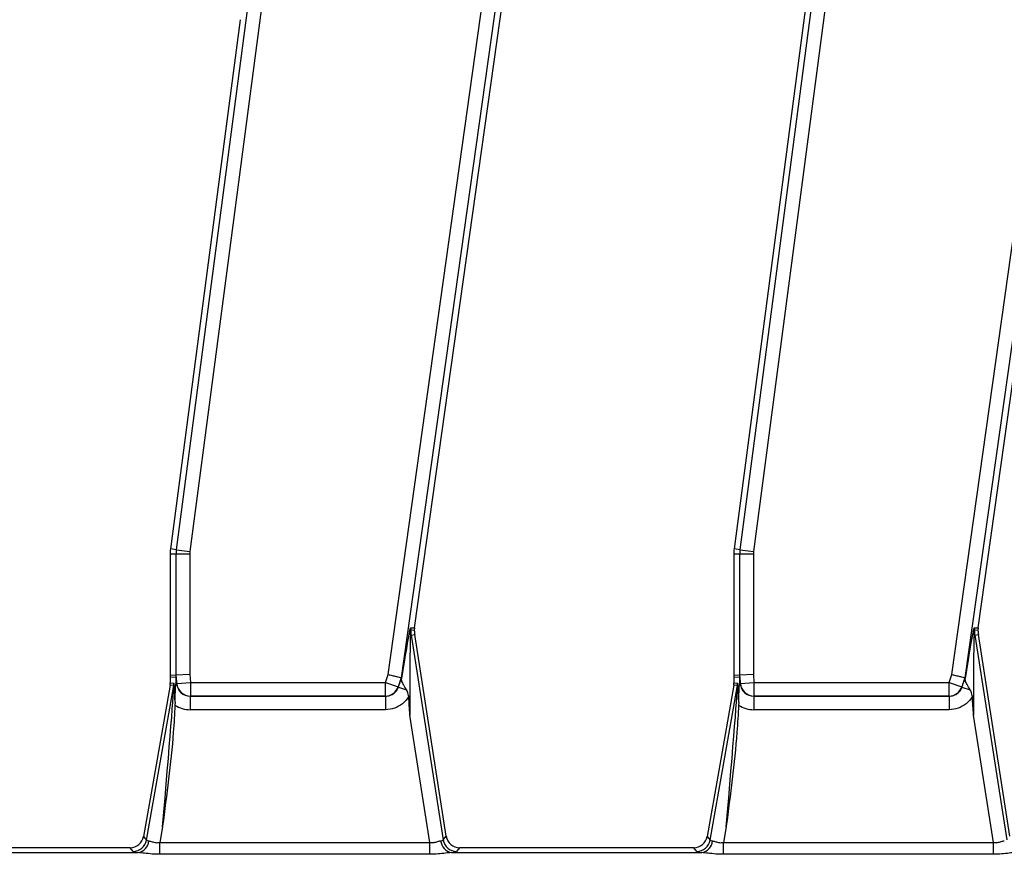
# Model space of a CAD drawing. Units: millimetres. Extents: x 8 to 418, y -29 to 291.
# Drawn here: x 117 to 127, y 99 to 108 of the extents above; entities that cross this region are included whole.
import ezdxf

# ---------------------------------------------------------------- set-up
doc = ezdxf.new("R2010")
doc.units = ezdxf.units.MM

msp = doc.modelspace()

# ---------------------------------------------------------------- linework, layer by layer
at = {"color": 7, "linetype": 'Continuous', "lineweight": 25}
for p, q in [((118.1578, 102.374038), (120.009937, 116.434867)), ((120.151032, 116.416281), (118.298895, 102.355453)), ((124.086371, 102.374038), (125.938509, 116.434867)), ((126.079603, 116.416281), (124.227466, 102.355453)), ((120.383854, 101.061173), (122.211774, 114.067498)), ((122.352702, 114.047692), (120.522885, 101.027867)), ((120.660766, 101.552088), (122.415665, 114.038843)), ((126.312425, 101.061173), (128.140345, 114.067498)), ((128.281274, 114.047692), (126.451457, 101.027867)), ((126.589337, 101.552088), (128.344236, 114.038843)), ((125.175422, 111.12862), (124.023335, 102.382342)), ((118.827868, 107.947834), (118.094763, 102.382342)), ((118.154674, 102.326372), (118.091093, 102.326372)), ((118.091093, 102.326372), (118.091093, 101.052752)), ((118.1578, 102.374038), (118.094763, 102.382342)), ((118.154674, 101.055371), (118.154674, 102.326372)), ((118.296988, 102.326372), (118.154674, 102.326372)), ((118.1578, 102.374038), (118.298895, 102.355453)), ((118.296988, 102.326372), (118.296988, 101.061232)), ((124.019664, 102.326372), (124.019664, 101.052752)), ((124.083246, 102.326372), (124.019664, 102.326372)), ((124.086371, 102.374038), (124.023335, 102.382342)), ((124.225559, 102.326372), (124.083246, 102.326372)), ((124.083246, 101.055371), (124.083246, 102.326372)), ((124.086371, 102.374038), (124.227466, 102.355453)), ((124.225559, 102.326372), (124.225559, 101.061232)), ((120.622054, 101.553882), (120.660766, 101.552088)), ((120.660766, 101.552088), (120.659582, 101.524724)), ((126.550626, 101.553882), (126.589337, 101.552088)), ((126.589337, 101.552088), (126.588153, 101.524724)), ((120.618282, 101.474162), (120.625993, 101.475367)), ((120.625993, 101.475367), (120.664115, 101.481323)), ((120.625993, 101.475367), (120.96244, 99.322101)), ((120.995464, 99.360686), (120.664115, 101.481323)), ((126.546853, 101.474162), (126.554564, 101.475367)), ((126.554564, 101.475367), (126.592686, 101.481323)), ((126.554564, 101.475367), (126.891012, 99.322101)), ((126.924036, 99.360686), (126.592686, 101.481323)), ((118.154674, 101.055371), (118.091093, 101.052752)), ((118.091093, 101.052752), (118.092686, 101.033446)), ((118.092686, 101.033446), (118.154089, 101.035975)), ((118.092686, 101.033446), (118.092686, 100.973261)), ((118.154089, 101.035975), (118.159979, 100.964586)), ((118.296988, 101.061232), (118.154674, 101.055371)), ((118.162058, 100.965891), (118.154674, 101.055371)), ((118.162058, 100.965891), (118.303889, 100.977594)), ((118.296988, 101.061232), (118.303889, 100.977594)), ((118.303889, 100.977594), (120.355155, 100.977594)), ((118.303889, 100.977594), (118.303889, 100.834933)), ((120.355155, 100.977594), (120.489749, 100.931359)), ((120.355155, 100.834933), (120.355155, 100.977594)), ((120.522885, 101.027867), (120.525014, 101.027357)), ((124.083246, 101.055371), (124.019664, 101.052752)), ((124.019664, 101.052752), (124.021257, 101.033446)), ((124.021257, 101.033446), (124.08266, 101.035975)), ((124.021257, 101.033446), (124.021257, 100.973261)), ((124.08266, 101.035975), (124.088551, 100.964586)), ((124.225559, 101.061232), (124.083246, 101.055371)), ((124.090629, 100.965891), (124.083246, 101.055371)), ((124.090629, 100.965891), (124.232461, 100.977594)), ((124.225559, 101.061232), (124.232461, 100.977594)), ((124.232461, 100.977594), (126.283726, 100.977594)), ((124.232461, 100.977594), (124.232461, 100.834933)), ((126.283726, 100.977594), (126.41832, 100.931359)), ((126.283726, 100.834933), (126.283726, 100.977594)), ((126.451457, 101.027867), (126.453585, 101.027357)), ((117.842433, 99.319359), (118.129108, 100.945173)), ((118.090524, 100.948549), (117.932597, 100.052898)), ((118.129108, 100.945173), (118.090524, 100.948549)), ((118.092686, 100.973261), (118.13127, 100.969885)), ((118.159979, 100.964586), (118.150592, 100.963811)), ((118.159979, 100.964586), (118.162058, 100.965891)), ((120.489749, 100.931359), (120.491604, 100.930054)), ((120.491604, 100.930054), (120.578042, 100.900361)), ((123.771005, 99.319359), (124.05768, 100.945173)), ((124.019095, 100.948549), (123.861168, 100.052898)), ((124.05768, 100.945173), (124.019095, 100.948549)), ((124.021257, 100.973261), (124.059842, 100.969885)), ((124.088551, 100.964586), (124.079164, 100.963811)), ((124.088551, 100.964586), (124.090629, 100.965891)), ((126.41832, 100.931359), (126.420175, 100.930054)), ((126.420175, 100.930054), (126.506614, 100.900361)), ((118.142858, 100.769852), (118.142313, 100.740549)), ((118.303889, 100.834933), (118.302641, 100.834149)), ((118.302641, 100.834149), (120.356269, 100.834149)), ((118.302641, 100.834149), (118.302641, 100.691488)), ((120.355155, 100.834933), (118.303889, 100.834933)), ((120.356269, 100.834149), (120.355155, 100.834933)), ((120.356269, 100.834149), (120.356269, 100.691488)), ((124.07143, 100.769852), (124.070884, 100.740549)), ((124.232461, 100.834933), (124.231213, 100.834149)), ((124.231213, 100.834149), (126.28484, 100.834149)), ((124.231213, 100.834149), (124.231213, 100.691488)), ((126.283726, 100.834933), (124.232461, 100.834933)), ((126.28484, 100.834149), (126.283726, 100.834933)), ((126.28484, 100.834149), (126.28484, 100.691488)), ((120.356269, 100.691488), (118.302641, 100.691488)), ((126.28484, 100.691488), (124.231213, 100.691488)), ((120.822731, 99.294381), (120.61343, 100.633909)), ((126.751303, 99.294381), (126.542002, 100.633909)), ((117.932597, 100.052898), (117.810057, 99.357943)), ((123.861168, 100.052898), (123.738629, 99.357943)), ((118.011775, 99.460192), (117.982538, 99.294381)), ((123.940346, 99.460192), (123.91111, 99.294381)), ((117.810057, 99.357943), (117.842433, 99.319359)), ((120.96244, 99.322101), (120.995464, 99.360686)), ((123.738629, 99.357943), (123.771005, 99.319359)), ((117.667457, 99.240342), (115.2075, 99.240342)), ((117.669906, 99.240342), (117.667457, 99.240342)), ((117.702282, 99.201757), (117.669906, 99.240342)), ((117.982538, 99.170664), (117.982538, 99.294381)), ((117.982538, 99.294381), (120.822731, 99.294381)), ((120.822731, 99.170664), (120.822731, 99.294381)), ((121.136072, 99.240342), (121.103048, 99.201757)), ((123.596029, 99.240342), (121.136072, 99.240342)), ((123.598477, 99.240342), (123.596029, 99.240342)), ((123.630853, 99.201757), (123.598477, 99.240342)), ((123.91111, 99.170664), (123.91111, 99.294381)), ((123.91111, 99.294381), (126.751303, 99.294381)), ((126.751303, 99.170664), (126.751303, 99.294381)), ((115.122433, 99.189259), (117.75425, 99.189259)), ((120.822731, 99.170664), (117.982538, 99.170664)), ((121.051005, 99.189259), (123.682821, 99.189259)), ((126.751303, 99.170664), (123.91111, 99.170664))]:
    msp.add_line(p, q, dxfattribs=at)
at = {"color": 7, "linetype": 'Continuous', "lineweight": 25, "flags": 128}
for points in [[(120.659582, 101.524724), (120.634541, 101.526978), (120.620791, 101.528201)], [(126.588153, 101.524724), (126.563112, 101.526978), (126.549362, 101.528201)], [(120.355155, 100.977594), (120.358743, 100.988041), (120.362332, 100.998488), (120.365919, 101.008935), (120.369507, 101.019383), (120.373094, 101.02983), (120.376681, 101.040277), (120.380268, 101.050725), (120.383854, 101.061173)], [(120.522885, 101.027867), (120.518745, 101.015803), (120.514604, 101.003739), (120.510462, 100.991676), (120.50632, 100.979612), (120.502178, 100.967549), (120.498035, 100.955485), (120.493892, 100.943422), (120.489749, 100.931359)], [(120.491604, 100.930054), (120.495782, 100.942216), (120.499959, 100.954379), (120.504136, 100.966542), (120.508312, 100.978704), (120.512488, 100.990867), (120.516664, 101.003031), (120.520839, 101.015194), (120.525014, 101.027357)], [(126.283726, 100.977594), (126.287315, 100.988041), (126.290903, 100.998488), (126.294491, 101.008935), (126.298078, 101.019383), (126.301666, 101.02983), (126.305253, 101.040277), (126.308839, 101.050725), (126.312425, 101.061173)], [(126.451457, 101.027867), (126.447316, 101.015803), (126.443175, 101.003739), (126.439034, 100.991676), (126.434892, 100.979612), (126.43075, 100.967549), (126.426607, 100.955485), (126.422464, 100.943422), (126.41832, 100.931359)], [(126.420175, 100.930054), (126.424353, 100.942216), (126.42853, 100.954379), (126.432707, 100.966542), (126.436884, 100.978704), (126.44106, 100.990867), (126.445235, 101.003031), (126.44941, 101.015194), (126.453585, 101.027357)]]:
    msp.add_lwpolyline(points, dxfattribs=at)
at = {"color": 7, "linetype": 'Continuous', "lineweight": 25}
for centre, radius, start, end in [((118.519664, 102.326372), 0.428571, 172.4960187, 180), ((118.519664, 102.326372), 0.36499, 172.4960187, 180), ((118.519664, 102.326372), 0.222677, 172.4960187, 180), ((124.448236, 102.326372), 0.428571, 172.4960187, 180), ((124.448236, 102.326372), 0.36499, 172.4960187, 180), ((124.448236, 102.326372), 0.222677, 172.4960187, 180), ((120.69614, 101.510656), 0.085987, 177.2824799, 205.1138552), ((120.764077, 101.534022), 0.143405, 172.0395441, 182.3262373), ((121.087548, 101.547485), 0.467156, 182.3657814, 188.8806592), ((121.087548, 101.547485), 0.428571, 183.0443396, 188.8806592), ((126.624712, 101.510656), 0.085987, 177.2824799, 205.1138552), ((126.692649, 101.534022), 0.143405, 172.0395441, 182.3262373), ((127.01612, 101.547485), 0.467156, 182.3657814, 188.8806592), ((127.01612, 101.547485), 0.428571, 183.0443396, 188.8806592), ((117.987866, 100.969981), 0.143405, 350.038137, 359.961863), ((118.304761, 100.97816), 0.14323, 184.9140739, 269.651251), ((120.354433, 100.978088), 0.143157, 270.2890407, 340.9485618), ((123.916437, 100.969981), 0.143405, 350.038137, 359.961863), ((124.233332, 100.97816), 0.14323, 184.9140739, 269.651251), ((126.283004, 100.978088), 0.143157, 270.2890407, 340.9485618), ((117.701254, 99.345297), 0.143543, 270.4104614, 349.5895386), ((121.104101, 99.345301), 0.143548, 189.3009537, 269.5797054), ((123.629825, 99.345297), 0.143543, 270.4104614, 349.5895386), ((117.733278, 99.322966), 0.135342, 278.9142975, 355.1367684), ((121.072265, 99.323447), 0.135862, 184.1054906, 260.9969687), ((123.661849, 99.322966), 0.135342, 278.9142975, 355.1367684)]:
    msp.add_arc(centre, radius, start, end, dxfattribs=at)
for centre, major_axis, ratio, start_param, end_param in [((120.485791, 100.568664), (0.13535, 0.978059), 0.025227955, 0.259977044, 1.096714986), ((126.414362, 100.568664), (0.13535, 0.978059), 0.025227955, 0.259977044, 1.096714986), ((120.626719, 100.548857), (-0.005374, 0.956096), 0.013452511, 0.254404406, 1.481646223), ((126.555291, 100.548857), (-0.005374, 0.956096), 0.013452511, 0.254404406, 1.481646223), ((118.155178, 99.292263), (-0.001086, 1.743712), 0.007140591, 0.000289658, 0.288696924), ((124.083749, 99.292263), (-0.001086, 1.743712), 0.007140591, 0.000289658, 0.288696924), ((117.986778, 99.318428), (0.142338, 1.626745), 0.007711954, 4.800320058, 6.283849922), ((117.949283, 100.973356), (0.142861, -0.012499), 0.996165739, 6.196251761, 6.370118854), ((118.129092, 99.318428), (0.002146, 1.651459), 0.015080273, 5.785904981, 6.281885701), ((118.303889, 100.977594), (0.122739, 0.077071), 0.985697501, 2.665193728, 4.149508272), ((123.91535, 99.318428), (0.142338, 1.626745), 0.007711954, 4.800320058, 6.283849922), ((123.877855, 100.973356), (0.142861, -0.012499), 0.996165739, 6.196251761, 6.370118854), ((124.057663, 99.318428), (0.002146, 1.651459), 0.015080273, 5.785904981, 6.281885701), ((124.232461, 100.977594), (0.122739, 0.077071), 0.985697501, 2.665193728, 4.149508272), ((118.303889, 100.977594), (-0.243138, -0.152673), 0.995178894, 0.413581438, 1.007915619), ((124.232461, 100.977594), (-0.243138, -0.152673), 0.995178894, 0.413581438, 1.007915619), ((117.668992, 99.383745), (0.092424, -0.110146), 0.993541342, 5.588242373, 6.978128241), ((117.991684, 99.34625), (0.149443, 0.026193), 0.15752232, 3.171770818, 3.712044989), ((120.814627, 99.34625), (0.14804, -0.023317), 0.160924134, 5.707362567, 6.247636738), ((121.137004, 99.383745), (0.093505, 0.10925), 0.99343458, 2.436945235, 3.846240072), ((123.597563, 99.383745), (0.092424, -0.110146), 0.993541342, 5.588242373, 6.978128241), ((123.920255, 99.34625), (0.149443, 0.026193), 0.15752232, 3.171770818, 3.712044989), ((117.991684, 99.203936), (0.290155, 0.000383), 0.086139484, 3.213554468, 3.75382864), ((120.814627, 99.203936), (0.289207, -0.00034), 0.086423968, 5.669251718, 6.209525889), ((123.920255, 99.203936), (0.290155, 0.000383), 0.086139484, 3.213554468, 3.75382864)]:
    msp.add_ellipse(centre, major_axis=major_axis, ratio=ratio, start_param=start_param, end_param=end_param, dxfattribs=at)
for points, knots in [([(120.61025, 101.514733), (120.612285, 101.523139), (120.615664, 101.537094), (120.619836, 101.551449), (120.621392, 101.553156), (120.622054, 101.553882)], [0, 0, 0, 0, 0.465185098, 0.772326342, 1, 1, 1, 1]), ([(120.620791, 101.528201), (120.620689, 101.528093), (120.620452, 101.527841), (120.619905, 101.524475), (120.618444, 101.507817), (120.618355, 101.489308), (120.618282, 101.474162)], [0, 0, 0, 0, 0.050037282, 0.116467375, 0.276972279, 1, 1, 1, 1]), ([(126.538821, 101.514733), (126.540856, 101.523139), (126.544235, 101.537094), (126.548407, 101.551449), (126.549963, 101.553156), (126.550626, 101.553882)], [0, 0, 0, 0, 0.465185098, 0.772326342, 1, 1, 1, 1]), ([(126.549362, 101.528201), (126.54926, 101.528093), (126.549023, 101.527841), (126.548476, 101.524475), (126.547015, 101.507817), (126.546926, 101.489308), (126.546853, 101.474162)], [0, 0, 0, 0, 0.050037282, 0.116467375, 0.276972279, 1, 1, 1, 1]), ([(120.383854, 101.061173), (120.384526, 101.061012), (120.390928, 101.059478), (120.412917, 101.05421), (120.448904, 101.045589), (120.48675, 101.036523), (120.514208, 101.029946), (120.519993, 101.02856), (120.522885, 101.027867)], [0, 0, 0, 0, 0.0098031442, 0.0933578433, 0.3210484364, 0.5477294369, 0.7738545853, 1, 1, 1, 1]), ([(120.525014, 101.027357), (120.525243, 101.026924), (120.525769, 101.025929), (120.525736, 101.021394), (120.525636, 101.018443), (120.525628, 101.018206)], [0, 0, 0, 0, 0.415216168, 0.953084314, 1, 1, 1, 1]), ([(120.578042, 100.900361), (120.566411, 100.920018), (120.544552, 100.956962), (120.526586, 100.991891), (120.525859, 101.01186), (120.525628, 101.018206)], [0, 0, 0, 0, 0.436844072, 0.821022867, 1, 1, 1, 1]), ([(126.312425, 101.061173), (126.313098, 101.061012), (126.319499, 101.059478), (126.341488, 101.05421), (126.377476, 101.045589), (126.415322, 101.036523), (126.442779, 101.029946), (126.448564, 101.02856), (126.451457, 101.027867)], [0, 0, 0, 0, 0.009803144, 0.093357843, 0.321048436, 0.547729437, 0.773854585, 1, 1, 1, 1]), ([(126.453585, 101.027357), (126.453814, 101.026924), (126.45434, 101.025929), (126.454307, 101.021394), (126.454207, 101.018443), (126.454199, 101.018206)], [0, 0, 0, 0, 0.415216168, 0.953084314, 1, 1, 1, 1]), ([(126.506614, 100.900361), (126.494983, 100.920018), (126.473123, 100.956962), (126.455158, 100.991891), (126.45443, 101.01186), (126.454199, 101.018206)], [0, 0, 0, 0, 0.436844072, 0.821022867, 1, 1, 1, 1]), ([(118.142858, 100.769852), (118.142879, 100.771459), (118.143371, 100.810439), (118.145612, 100.874959), (118.149553, 100.92969), (118.150476, 100.960005), (118.150592, 100.963811)], [0, 0, 0, 0, 0.022732378, 0.55134787, 0.943669441, 1, 1, 1, 1]), ([(120.356269, 100.834149), (120.372432, 100.835657), (120.404699, 100.838666), (120.447485, 100.86323), (120.477111, 100.895378), (120.48745, 100.920115), (120.491604, 100.930054)], [0, 0, 0, 0, 0.273711531, 0.546407199, 0.817752483, 1, 1, 1, 1]), ([(120.600677, 100.829184), (120.597381, 100.846679), (120.592648, 100.871796), (120.581443, 100.89371), (120.578042, 100.900361)], [0, 0, 0, 0, 0.696515624, 1, 1, 1, 1]), ([(124.07143, 100.769852), (124.07145, 100.771459), (124.071942, 100.810439), (124.074184, 100.874959), (124.078125, 100.92969), (124.079048, 100.960005), (124.079164, 100.963811)], [0, 0, 0, 0, 0.022732378, 0.55134787, 0.943669441, 1, 1, 1, 1]), ([(126.28484, 100.834149), (126.301004, 100.835657), (126.33327, 100.838666), (126.376057, 100.86323), (126.405682, 100.895378), (126.416021, 100.920115), (126.420175, 100.930054)], [0, 0, 0, 0, 0.273711531, 0.546407199, 0.817752483, 1, 1, 1, 1]), ([(126.529249, 100.829184), (126.525952, 100.846679), (126.521219, 100.871796), (126.510014, 100.89371), (126.506614, 100.900361)], [0, 0, 0, 0, 0.696515624, 1, 1, 1, 1]), ([(120.600677, 100.829184), (120.599976, 100.828035), (120.58265, 100.799629), (120.538248, 100.750177), (120.452773, 100.700948), (120.388436, 100.694641), (120.356269, 100.691488)], [0, 0, 0, 0, 0.013839175, 0.341964303, 0.671001588, 1, 1, 1, 1]), ([(120.61343, 100.633909), (120.613334, 100.635341), (120.608955, 100.700424), (120.60477, 100.76552), (120.600677, 100.829184)], [0, 0, 0, 0, 0.022006768, 1, 1, 1, 1]), ([(126.529249, 100.829184), (126.528547, 100.828035), (126.511221, 100.799629), (126.46682, 100.750177), (126.381345, 100.700948), (126.317007, 100.694641), (126.28484, 100.691488)], [0, 0, 0, 0, 0.013839175, 0.341964303, 0.671001588, 1, 1, 1, 1]), ([(126.542002, 100.633909), (126.541905, 100.635341), (126.537527, 100.700424), (126.533341, 100.76552), (126.529249, 100.829184)], [0, 0, 0, 0, 0.022006768, 1, 1, 1, 1]), ([(118.142313, 100.740549), (118.137082, 100.645355), (118.113669, 100.219264), (118.053039, 99.793859), (118.012074, 99.462607), (118.011775, 99.460192)], [0, 0, 0, 0, 0.222143924, 0.994327159, 1, 1, 1, 1]), ([(124.070884, 100.740549), (124.065653, 100.645355), (124.042241, 100.219264), (123.98161, 99.793859), (123.940645, 99.462607), (123.940346, 99.460192)], [0, 0, 0, 0, 0.222143924, 0.994327159, 1, 1, 1, 1]), ([(117.868132, 99.311492), (117.878432, 99.309247), (117.899022, 99.304758), (117.939604, 99.291035), (117.969015, 99.293327), (117.982538, 99.294381)], [0, 0, 0, 0, 0.3509618038, 0.7015722935, 1, 1, 1, 1]), ([(120.822731, 99.294381), (120.835383, 99.293496), (120.850451, 99.292441), (120.878661, 99.296837), (120.907335, 99.306695), (120.92684, 99.311353), (120.936752, 99.313721)], [0, 0, 0, 0, 0.278578654, 0.331781472, 0.66041136, 1, 1, 1, 1]), ([(123.796704, 99.311492), (123.807004, 99.309247), (123.827593, 99.304758), (123.868175, 99.291035), (123.897586, 99.293327), (123.91111, 99.294381)], [0, 0, 0, 0, 0.350961804, 0.701572294, 1, 1, 1, 1]), ([(126.751303, 99.294381), (126.763955, 99.293496), (126.779023, 99.292441), (126.807232, 99.296837), (126.835907, 99.306695), (126.855411, 99.311353), (126.865323, 99.313721)], [0, 0, 0, 0, 0.278578654, 0.331781472, 0.66041136, 1, 1, 1, 1]), ([(117.982538, 99.170664), (117.956309, 99.171237), (117.901261, 99.172442), (117.822649, 99.182378), (117.775865, 99.187085), (117.75425, 99.189259)], [0, 0, 0, 0, 0.328686814, 0.689833583, 1, 1, 1, 1]), ([(121.051005, 99.189259), (121.030203, 99.187196), (120.9861, 99.182823), (120.907901, 99.17277), (120.851947, 99.171386), (120.822731, 99.170664)], [0, 0, 0, 0, 0.2990449305, 0.6340060373, 1, 1, 1, 1]), ([(123.91111, 99.170664), (123.884881, 99.171237), (123.829832, 99.172442), (123.751221, 99.182378), (123.704437, 99.187085), (123.682821, 99.189259)], [0, 0, 0, 0, 0.328686814, 0.689833583, 1, 1, 1, 1]), ([(126.979576, 99.189259), (126.958774, 99.187196), (126.914671, 99.182823), (126.836473, 99.17277), (126.780518, 99.171386), (126.751303, 99.170664)], [0, 0, 0, 0, 0.299044931, 0.634006037, 1, 1, 1, 1])]:
    msp.add_open_spline(points, degree=3, knots=knots, dxfattribs=at)

doc.saveas('drawing.dxf')
